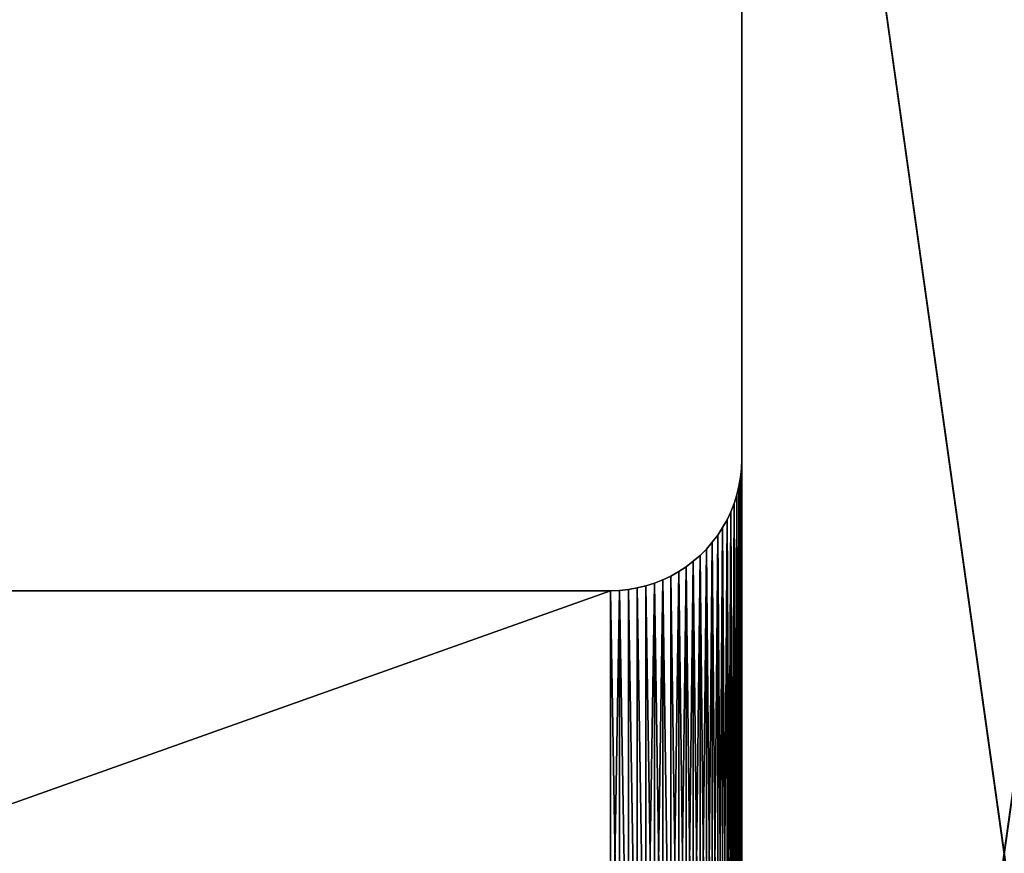
# Model space of a CAD drawing. Extents: x 0.1 to 24.4, y 0 to 3.7.
# Drawn here: x 8.5 to 8.6, y 3.4 to 3.4 of the extents above; entities that cross this region are included whole.
import ezdxf

# ---------------------------------------------------------------- set-up
doc = ezdxf.new("R2010")
doc.units = 0
doc.header["$LTSCALE"] = 0.0254
doc.layers.get('0').update_dxf_attribs({"linetype": 'CONTINUOUS'})

# ---------------------------------------------------------------- blocks, each defined once
blk = doc.blocks.new('GROUP_22')
at = {"color": 7}
for p, q in [((0.115, 0.19625), (0.115, 0.14)), ((0.115, 0.19625, 0.08), (0.115, 0.14, 0.08)), ((0.115, 0.19625), (0.115, 0.14)), ((0.115, 0.19625, 0.08), (0.115, 0.14, 0.08)), ((0.115, 0.14), (0.114988, 0.139659)), ((0.115, 0.14, 0.08), (0.114988, 0.139659, 0.08)), ((0.115, 0.14), (0.114988, 0.139659)), ((0.115, 0.14, 0.08), (0.114988, 0.139659, 0.08)), ((0.114988, 0.139659), (0.114953, 0.139319)), ((0.114988, 0.139659, 0.08), (0.114953, 0.139319, 0.08)), ((0.114988, 0.139659), (0.114953, 0.139319)), ((0.114988, 0.139659, 0.08), (0.114953, 0.139319, 0.08)), ((0.114953, 0.139319), (0.114895, 0.138983)), ((0.114953, 0.139319, 0.08), (0.114895, 0.138983, 0.08)), ((0.114953, 0.139319), (0.114895, 0.138983)), ((0.114953, 0.139319, 0.08), (0.114895, 0.138983, 0.08)), ((0.114895, 0.138983), (0.114815, 0.138651)), ((0.114895, 0.138983, 0.08), (0.114815, 0.138651, 0.08)), ((0.114895, 0.138983), (0.114815, 0.138651)), ((0.114895, 0.138983, 0.08), (0.114815, 0.138651, 0.08)), ((0.114815, 0.138651), (0.114711, 0.138326)), ((0.114815, 0.138651, 0.08), (0.114711, 0.138326, 0.08)), ((0.114815, 0.138651), (0.114711, 0.138326)), ((0.114815, 0.138651, 0.08), (0.114711, 0.138326, 0.08)), ((0.114586, 0.138008), (0.114439, 0.1377)), ((0.114586, 0.138008, 0.08), (0.114439, 0.1377, 0.08)), ((0.114586, 0.138008), (0.114439, 0.1377)), ((0.114586, 0.138008, 0.08), (0.114439, 0.1377, 0.08)), ((0.114711, 0.138326), (0.114586, 0.138008)), ((0.114711, 0.138326, 0.08), (0.114586, 0.138008, 0.08)), ((0.114711, 0.138326), (0.114586, 0.138008)), ((0.114711, 0.138326, 0.08), (0.114586, 0.138008, 0.08)), ((0.114439, 0.1377), (0.114272, 0.137402)), ((0.114439, 0.1377, 0.08), (0.114272, 0.137402, 0.08)), ((0.114439, 0.1377), (0.114272, 0.137402)), ((0.114439, 0.1377, 0.08), (0.114272, 0.137402, 0.08)), ((0.114272, 0.137402), (0.114085, 0.137117)), ((0.114272, 0.137402, 0.08), (0.114085, 0.137117, 0.08)), ((0.114272, 0.137402), (0.114085, 0.137117)), ((0.114272, 0.137402, 0.08), (0.114085, 0.137117, 0.08)), ((0.114085, 0.137117), (0.113879, 0.136845)), ((0.114085, 0.137117, 0.08), (0.113879, 0.136845, 0.08)), ((0.114085, 0.137117), (0.113879, 0.136845)), ((0.114085, 0.137117, 0.08), (0.113879, 0.136845, 0.08)), ((0.113654, 0.136587), (0.113413, 0.136346)), ((0.113654, 0.136587, 0.08), (0.113413, 0.136346, 0.08)), ((0.113654, 0.136587), (0.113413, 0.136346)), ((0.113654, 0.136587, 0.08), (0.113413, 0.136346, 0.08)), ((0.113879, 0.136845), (0.113654, 0.136587)), ((0.113879, 0.136845, 0.08), (0.113654, 0.136587, 0.08)), ((0.113879, 0.136845), (0.113654, 0.136587)), ((0.113879, 0.136845, 0.08), (0.113654, 0.136587, 0.08)), ((0.113413, 0.136346), (0.113155, 0.136121)), ((0.113413, 0.136346, 0.08), (0.113155, 0.136121, 0.08)), ((0.113413, 0.136346), (0.113155, 0.136121)), ((0.113413, 0.136346, 0.08), (0.113155, 0.136121, 0.08)), ((0.112883, 0.135915), (0.112598, 0.135728)), ((0.112883, 0.135915, 0.08), (0.112598, 0.135728, 0.08)), ((0.112883, 0.135915), (0.112598, 0.135728)), ((0.112883, 0.135915, 0.08), (0.112598, 0.135728, 0.08)), ((0.113155, 0.136121), (0.112883, 0.135915)), ((0.113155, 0.136121, 0.08), (0.112883, 0.135915, 0.08)), ((0.113155, 0.136121), (0.112883, 0.135915)), ((0.113155, 0.136121, 0.08), (0.112883, 0.135915, 0.08)), ((0.111992, 0.135414), (0.111674, 0.135289)), ((0.111992, 0.135414, 0.08), (0.111674, 0.135289, 0.08)), ((0.111992, 0.135414), (0.111674, 0.135289)), ((0.111992, 0.135414, 0.08), (0.111674, 0.135289, 0.08)), ((0.1123, 0.135561), (0.111992, 0.135414)), ((0.1123, 0.135561, 0.08), (0.111992, 0.135414, 0.08)), ((0.1123, 0.135561), (0.111992, 0.135414)), ((0.1123, 0.135561, 0.08), (0.111992, 0.135414, 0.08)), ((0.112598, 0.135728), (0.1123, 0.135561)), ((0.112598, 0.135728, 0.08), (0.1123, 0.135561, 0.08)), ((0.112598, 0.135728), (0.1123, 0.135561)), ((0.112598, 0.135728, 0.08), (0.1123, 0.135561, 0.08)), ((0.11, 0.135), (0.05375, 0.135)), ((0.11, 0.135, 0.08), (0.05375, 0.135, 0.08)), ((0.11, 0.135), (0.05375, 0.135)), ((0.11, 0.135, 0.08), (0.05375, 0.135, 0.08)), ((0.110341, 0.135012), (0.11, 0.135)), ((0.110341, 0.135012, 0.08), (0.11, 0.135, 0.08)), ((0.110341, 0.135012), (0.11, 0.135)), ((0.110341, 0.135012, 0.08), (0.11, 0.135, 0.08)), ((0.110681, 0.135047), (0.110341, 0.135012)), ((0.110681, 0.135047, 0.08), (0.110341, 0.135012, 0.08)), ((0.110681, 0.135047), (0.110341, 0.135012)), ((0.110681, 0.135047, 0.08), (0.110341, 0.135012, 0.08)), ((0.111017, 0.135105), (0.110681, 0.135047)), ((0.111017, 0.135105, 0.08), (0.110681, 0.135047, 0.08)), ((0.111017, 0.135105), (0.110681, 0.135047)), ((0.111017, 0.135105, 0.08), (0.110681, 0.135047, 0.08)), ((0.111349, 0.135185), (0.111017, 0.135105)), ((0.111349, 0.135185, 0.08), (0.111017, 0.135105, 0.08)), ((0.111349, 0.135185), (0.111017, 0.135105)), ((0.111349, 0.135185, 0.08), (0.111017, 0.135105, 0.08)), ((0.111674, 0.135289), (0.111349, 0.135185)), ((0.111674, 0.135289, 0.08), (0.111349, 0.135185, 0.08)), ((0.111674, 0.135289), (0.111349, 0.135185)), ((0.111674, 0.135289, 0.08), (0.111349, 0.135185, 0.08))]:
    blk.add_line(p, q, dxfattribs=at)
at = {"color": 0}
for p, q in [((0.115, 0.14), (0.115, 0.14, 0.08)), ((0.115, 0.14), (0.115, 0.14, 0.08)), ((0.114988, 0.139659), (0.114988, 0.139659, 0.08)), ((0.114988, 0.139659), (0.114988, 0.139659, 0.08)), ((0.114953, 0.139319), (0.114953, 0.139319, 0.08)), ((0.114953, 0.139319), (0.114953, 0.139319, 0.08)), ((0.114895, 0.138983), (0.114895, 0.138983, 0.08)), ((0.114895, 0.138983), (0.114895, 0.138983, 0.08)), ((0.114815, 0.138651), (0.114815, 0.138651, 0.08)), ((0.114815, 0.138651), (0.114815, 0.138651, 0.08)), ((0.114586, 0.138008), (0.114586, 0.138008, 0.08)), ((0.114586, 0.138008), (0.114586, 0.138008, 0.08)), ((0.114711, 0.138326), (0.114711, 0.138326, 0.08)), ((0.114711, 0.138326), (0.114711, 0.138326, 0.08)), ((0.114439, 0.1377), (0.114439, 0.1377, 0.08)), ((0.114439, 0.1377), (0.114439, 0.1377, 0.08)), ((0.114272, 0.137402), (0.114272, 0.137402, 0.08)), ((0.114272, 0.137402), (0.114272, 0.137402, 0.08)), ((0.114085, 0.137117), (0.114085, 0.137117, 0.08)), ((0.114085, 0.137117), (0.114085, 0.137117, 0.08)), ((0.113654, 0.136587), (0.113654, 0.136587, 0.08)), ((0.113654, 0.136587), (0.113654, 0.136587, 0.08)), ((0.113879, 0.136845), (0.113879, 0.136845, 0.08)), ((0.113879, 0.136845), (0.113879, 0.136845, 0.08)), ((0.113413, 0.136346), (0.113413, 0.136346, 0.08)), ((0.113413, 0.136346), (0.113413, 0.136346, 0.08)), ((0.112883, 0.135915), (0.112883, 0.135915, 0.08)), ((0.112883, 0.135915), (0.112883, 0.135915, 0.08)), ((0.113155, 0.136121), (0.113155, 0.136121, 0.08)), ((0.113155, 0.136121), (0.113155, 0.136121, 0.08)), ((0.111992, 0.135414), (0.111992, 0.135414, 0.08)), ((0.111992, 0.135414), (0.111992, 0.135414, 0.08)), ((0.1123, 0.135561), (0.1123, 0.135561, 0.08)), ((0.1123, 0.135561), (0.1123, 0.135561, 0.08)), ((0.112598, 0.135728), (0.112598, 0.135728, 0.08)), ((0.112598, 0.135728), (0.112598, 0.135728, 0.08)), ((0.11, 0.135), (0.11, 0.135, 0.08)), ((0.11, 0.135), (0.11, 0.135, 0.08)), ((0.110341, 0.135012), (0.110341, 0.135012, 0.08)), ((0.110341, 0.135012), (0.110341, 0.135012, 0.08)), ((0.110681, 0.135047), (0.110681, 0.135047, 0.08)), ((0.110681, 0.135047), (0.110681, 0.135047, 0.08)), ((0.111017, 0.135105), (0.111017, 0.135105, 0.08)), ((0.111017, 0.135105), (0.111017, 0.135105, 0.08)), ((0.111349, 0.135185), (0.111349, 0.135185, 0.08)), ((0.111349, 0.135185), (0.111349, 0.135185, 0.08)), ((0.111674, 0.135289), (0.111674, 0.135289, 0.08)), ((0.111674, 0.135289), (0.111674, 0.135289, 0.08))]:
    blk.add_line(p, q, dxfattribs=at)
mesh = blk.add_polyface(dxfattribs=at)
corners = [(0, 0, 0.08), (0.025, 0.025, 0.08), (0, 0.25, 0.08), (0.25, 0, 0.08), (0.051339, 0.111838, 0.08), (0.052266, 0.090826, 0.08), (0.051388, 0.111681, 0.08), (0.051447, 0.111528, 0.08), (0.051516, 0.111378, 0.08), (0.051594, 0.111234, 0.08), (0.051682, 0.111095, 0.08), (0.051778, 0.110963, 0.08), (0.051884, 0.110837, 0.08), (0.051997, 0.110718, 0.08), (0.052118, 0.110607, 0.08), (0.052245, 0.110504, 0.08), (0.05238, 0.110409, 0.08), (0.056513, 0.088902, 0.08), (0.05252, 0.110324, 0.08), (0.052665, 0.110248, 0.08), (0.052815, 0.110181, 0.08), (0.05297, 0.110125, 0.08), (0.058593, 0.108066, 0.08), (0.060625, 0.086704, 0.08), (0.064067, 0.105637, 0.08), (0.064584, 0.084242, 0.08), (0.069366, 0.102847, 0.08), (0.068374, 0.081526, 0.08), (0.071978, 0.078569, 0.08), (0.074467, 0.09971, 0.08), (0.075381, 0.075381, 0.08), (0.079347, 0.096238, 0.08), (0.078569, 0.071978, 0.08), (0.081526, 0.068374, 0.08), (0.083985, 0.092449, 0.08), (0.084242, 0.064584, 0.08), (0.088358, 0.088358, 0.08), (0.086704, 0.060625, 0.08), (0.088902, 0.056513, 0.08), (0.092449, 0.083985, 0.08), (0.090826, 0.052266, 0.08), (0.092469, 0.047903, 0.08), (0.096238, 0.079347, 0.08), (0.093822, 0.043441, 0.08), (0.094881, 0.0389, 0.08), (0.09564, 0.0343, 0.08), (0.096097, 0.02966, 0.08)]
mesh.append_faces([[corners[k] for k in face] for face in [(0, 1, 2), (4, 5, 6), (6, 5, 7), (7, 5, 8), (8, 5, 9), (9, 5, 10), (10, 5, 11), (11, 5, 12), (12, 5, 13), (13, 5, 14), (14, 5, 15), (15, 5, 16), (16, 17, 18), (18, 17, 19), (19, 17, 20), (20, 17, 21), (21, 17, 22), (22, 23, 24), (24, 25, 26), (26, 28, 29), (29, 30, 31), (31, 33, 34), (34, 35, 36), (36, 38, 39), (39, 41, 42)]], dxfattribs={"vtx0": -1, "vtx1": -1, "color": 0})
mesh.append_faces([[corners[k] for k in face] for face in [(1, 0, 3), (16, 5, 17), (22, 17, 23), (24, 23, 25), (26, 25, 27), (26, 27, 28), (29, 28, 30), (31, 30, 32), (31, 32, 33), (34, 33, 35), (36, 35, 37), (36, 37, 38), (39, 38, 40), (39, 40, 41), (42, 41, 43), (42, 43, 44), (42, 44, 45), (42, 45, 46)]], dxfattribs={"vtx0": -1, "vtx2": -1, "color": 0})
mesh = blk.add_polyface(dxfattribs=at)
corners = [(0.25, 0), (0.09625, 0.025), (0.15375, 0.025), (0.22, 0.025), (0.220327, 0.025011), (0.220653, 0.025043), (0.220975, 0.025096), (0.221294, 0.02517), (0.221607, 0.025265), (0.221913, 0.025381), (0.222211, 0.025516), (0.2225, 0.02567), (0.222778, 0.025843), (0.223044, 0.026033), (0.223297, 0.026241), (0.223536, 0.026464), (0.223759, 0.026703), (0.223967, 0.026956), (0.224157, 0.027222), (0.22433, 0.0275), (0.224484, 0.027789), (0.224619, 0.028087), (0.224735, 0.028393), (0.22483, 0.028706), (0.224904, 0.029025), (0.224957, 0.029347), (0.224989, 0.029673), (0.225, 0.03), (0.25, 0.25), (0.155119, 0.0389), (0.157551, 0.083985), (0.156178, 0.043441), (0.157531, 0.047903), (0.159174, 0.052266), (0.161642, 0.088358), (0.161098, 0.056513), (0.163296, 0.060625), (0.166015, 0.092449), (0.165758, 0.064584), (0.168474, 0.068374), (0.170653, 0.096238), (0.171431, 0.071978), (0.175533, 0.09971), (0.174619, 0.075381), (0.178022, 0.078569), (0.180634, 0.102847), (0.181626, 0.081526), (0.185933, 0.105637), (0.185416, 0.084242), (0.189375, 0.086704)]
mesh.append_faces([[corners[k] for k in face] for face in [(0, 27, 28), (29, 30, 31), (31, 30, 32), (32, 30, 33), (33, 34, 35), (35, 34, 36), (36, 37, 38), (38, 37, 39), (39, 40, 41), (41, 42, 43), (43, 42, 44), (44, 45, 46), (46, 47, 48), (48, 47, 49)]], dxfattribs={"vtx0": -1, "vtx1": -1, "color": 0})
mesh.append_faces([[corners[k] for k in face] for face in [(0, 1, 2)]], dxfattribs={"vtx0": -1, "vtx1": -1, "vtx2": -1, "color": 0})
mesh.append_faces([[corners[k] for k in face] for face in [(0, 2, 3), (0, 3, 4), (0, 4, 5), (0, 5, 6), (0, 6, 7), (0, 7, 8), (0, 8, 9), (0, 9, 10), (0, 10, 11), (0, 11, 12), (0, 12, 13), (0, 13, 14), (0, 14, 15), (0, 15, 16), (0, 16, 17), (0, 17, 18), (0, 18, 19), (0, 19, 20), (0, 20, 21), (0, 21, 22), (0, 22, 23), (0, 23, 24), (0, 24, 25), (0, 25, 26), (0, 26, 27), (33, 30, 34), (36, 34, 37), (39, 37, 40), (41, 40, 42)]], dxfattribs={"vtx0": -1, "vtx2": -1, "color": 0})
mesh = blk.add_polyface(dxfattribs=at)
corners = [(0.111349, 0.114815), (0.111017, 0.135105), (0.111349, 0.135185), (0.111674, 0.135289), (0.111674, 0.114711), (0.111992, 0.135414), (0.1123, 0.114439), (0.1123, 0.135561), (0.112598, 0.135728), (0.112598, 0.114272), (0.112883, 0.135915), (0.112883, 0.114085), (0.113155, 0.136121), (0.113155, 0.113879), (0.113413, 0.136346), (0.113413, 0.113654), (0.113654, 0.136587), (0.113654, 0.113413), (0.113879, 0.136845), (0.113879, 0.113155), (0.114085, 0.137117), (0.114085, 0.112883), (0.114272, 0.137402), (0.114272, 0.112598), (0.114439, 0.1377), (0.114439, 0.1123), (0.114586, 0.138008), (0.114586, 0.111992), (0.114711, 0.138326), (0.114711, 0.111674), (0.114815, 0.138651), (0.114815, 0.111349), (0.114895, 0.138983), (0.114953, 0.110681), (0.114953, 0.139319), (0.114988, 0.139659), (0.114988, 0.110341), (0.115, 0.14), (0.115, 0.11), (0.115, 0.19625), (0.083985, 0.157551), (0.081526, 0.181626), (0.084242, 0.185416), (0.088358, 0.161642), (0.086704, 0.189375), (0.088902, 0.193487), (0.092449, 0.166015), (0.090826, 0.197734), (0.092469, 0.202097), (0.096238, 0.170653), (0.093822, 0.206559), (0.094881, 0.2111), (0.09564, 0.2157), (0.096097, 0.22034), (0.09625, 0.225), (0.09971, 0.175533), (0.110248, 0.197335), (0.102847, 0.180634), (0.110181, 0.197185), (0.105637, 0.185933), (0.108066, 0.191407), (0.110125, 0.19703), (0.114978, 0.196577), (0.15375, 0.225), (0.114995, 0.196414), (0.135022, 0.196577), (0.115, 0.05375)]
mesh.append_faces([[corners[k] for k in face] for face in [(60, 58, 61)]], dxfattribs={"vtx0": -1, "color": 0})
mesh.append_faces([[corners[k] for k in face] for face in [(40, 42, 43), (43, 45, 46), (46, 48, 49), (49, 54, 55), (55, 56, 57), (57, 58, 59), (59, 58, 60), (62, 63, 64)]], dxfattribs={"vtx0": -1, "vtx1": -1, "color": 0})
mesh.append_faces([[corners[k] for k in face] for face in [(54, 56, 55), (39, 65, 66)]], dxfattribs={"vtx0": -1, "vtx1": -1, "vtx2": -1, "color": 0})
mesh.append_faces([[corners[k] for k in face] for face in [(0, 1, 2), (0, 2, 3), (4, 3, 5), (6, 5, 7), (6, 7, 8), (9, 8, 10), (11, 10, 12), (13, 12, 14), (15, 14, 16), (17, 16, 18), (19, 18, 20), (21, 20, 22), (23, 22, 24), (25, 24, 26), (27, 26, 28), (29, 28, 30), (31, 30, 32), (33, 32, 34), (33, 34, 35), (36, 35, 37), (38, 37, 39), (40, 41, 42), (43, 42, 44), (43, 44, 45), (46, 45, 47), (46, 47, 48), (49, 48, 50), (49, 50, 51), (49, 51, 52), (49, 52, 53), (49, 53, 54), (57, 56, 58)]], dxfattribs={"vtx0": -1, "vtx2": -1, "color": 0})
mesh = blk.add_polyface(dxfattribs=at)
corners = [(0.15375, 0.225), (0.153762, 0.170653), (0.15029, 0.175533), (0.153903, 0.22034), (0.157551, 0.166015), (0.155119, 0.2111), (0.156178, 0.206559), (0.157531, 0.202097), (0.159174, 0.197734), (0.161642, 0.161642), (0.161098, 0.193487), (0.163296, 0.189375), (0.166015, 0.157551), (0.165758, 0.185416), (0.168474, 0.181626), (0.170653, 0.153762), (0.171431, 0.178022), (0.115, 0.19625), (0.135337, 0.197504), (0.13526, 0.197359), (0.135192, 0.19721), (0.135134, 0.197056), (0.135086, 0.196899), (0.135048, 0.196739), (0.135022, 0.196577), (0.115, 0.05375), (0.135005, 0.196414), (0.135, 0.19625), (0.147153, 0.180634), (0.135, 0.14), (0.135, 0.05375), (0.135, 0.11), (0.135012, 0.139659), (0.135012, 0.110341), (0.135047, 0.139319), (0.135047, 0.110681), (0.135105, 0.138983), (0.135105, 0.111017), (0.135185, 0.138651), (0.135185, 0.111349), (0.135289, 0.138326), (0.135289, 0.111674), (0.135414, 0.138008), (0.135414, 0.111992), (0.135561, 0.1377), (0.135561, 0.1123), (0.135728, 0.137402), (0.135728, 0.112598), (0.135915, 0.137117), (0.135915, 0.112883), (0.136121, 0.136845), (0.136121, 0.113155), (0.136346, 0.136587), (0.136346, 0.113413), (0.136587, 0.136346), (0.136587, 0.113654), (0.136845, 0.136121), (0.136845, 0.113879), (0.137117, 0.135915), (0.137117, 0.114085), (0.137402, 0.135728), (0.137402, 0.114272), (0.1377, 0.135561), (0.1377, 0.114439), (0.138008, 0.135414), (0.138008, 0.114586), (0.138326, 0.135289), (0.138326, 0.114711), (0.138651, 0.135185), (0.138651, 0.114815), (0.138983, 0.135105)]
mesh.append_faces([[corners[k] for k in face] for face in [(1, 3, 4), (4, 8, 9), (9, 11, 12), (12, 14, 15), (28, 0, 2), (29, 30, 27)]], dxfattribs={"vtx0": -1, "vtx1": -1, "color": 0})
mesh.append_faces([[corners[k] for k in face] for face in [(0, 1, 2), (4, 5, 6), (4, 6, 7), (4, 7, 8), (9, 8, 10), (9, 10, 11), (12, 11, 13), (12, 13, 14), (15, 14, 16), (17, 18, 19), (17, 19, 20), (17, 20, 21), (17, 21, 22), (17, 22, 23), (17, 23, 24), (25, 24, 26), (25, 26, 27), (31, 29, 32), (33, 32, 34), (35, 34, 36), (37, 36, 38), (39, 38, 40), (41, 40, 42), (43, 42, 44), (45, 44, 46), (47, 46, 48), (49, 48, 50), (51, 50, 52), (53, 52, 54), (55, 54, 56), (57, 56, 58), (59, 58, 60), (61, 60, 62), (63, 62, 64), (65, 64, 66), (67, 66, 68), (69, 68, 70)]], dxfattribs={"vtx0": -1, "vtx2": -1, "color": 0})
mesh = blk.add_polyface(dxfattribs=at)
corners = [(0.135, 0.19625, 0.08), (0.135, 0.11, 0.08), (0.135, 0.14, 0.08), (0.135012, 0.110341, 0.08), (0.135012, 0.139659, 0.08), (0.135047, 0.110681, 0.08), (0.135047, 0.139319, 0.08), (0.135105, 0.111017, 0.08), (0.135105, 0.138983, 0.08), (0.135185, 0.138651, 0.08), (0.135289, 0.111674, 0.08), (0.135289, 0.138326, 0.08), (0.135414, 0.111992, 0.08), (0.135414, 0.138008, 0.08), (0.135561, 0.1123, 0.08), (0.135561, 0.1377, 0.08), (0.135728, 0.112598, 0.08), (0.135728, 0.137402, 0.08), (0.135915, 0.112883, 0.08), (0.135915, 0.137117, 0.08), (0.136121, 0.113155, 0.08), (0.136121, 0.136845, 0.08), (0.136346, 0.113413, 0.08), (0.136346, 0.136587, 0.08), (0.136587, 0.113654, 0.08), (0.136587, 0.136346, 0.08), (0.136845, 0.113879, 0.08), (0.136845, 0.136121, 0.08), (0.137117, 0.114085, 0.08), (0.137117, 0.135915, 0.08), (0.137402, 0.114272, 0.08), (0.137402, 0.135728, 0.08), (0.1377, 0.114439, 0.08), (0.1377, 0.135561, 0.08), (0.138008, 0.114586, 0.08), (0.138008, 0.135414, 0.08), (0.138326, 0.135289, 0.08), (0.138651, 0.114815, 0.08), (0.138651, 0.135185, 0.08), (0.138983, 0.114895, 0.08), (0.138983, 0.135105, 0.08), (0.139319, 0.135047, 0.08), (0.139319, 0.114953, 0.08), (0.139659, 0.135012, 0.08), (0.139659, 0.114988, 0.08), (0.14, 0.135, 0.08), (0.13526, 0.197359, 0.08), (0.115, 0.19625, 0.08), (0.135192, 0.19721, 0.08), (0.135134, 0.197056, 0.08), (0.15375, 0.225, 0.08), (0.147153, 0.180634, 0.08), (0.15029, 0.175533, 0.08), (0.153762, 0.170653, 0.08), (0.153903, 0.22034, 0.08), (0.157551, 0.166015, 0.08), (0.155119, 0.2111, 0.08), (0.156178, 0.206559, 0.08), (0.157531, 0.202097, 0.08), (0.159174, 0.197734, 0.08), (0.161642, 0.161642, 0.08), (0.161098, 0.193487, 0.08), (0.163296, 0.189375, 0.08), (0.166015, 0.157551, 0.08), (0.165758, 0.185416, 0.08), (0.168474, 0.181626, 0.08), (0.170653, 0.153762, 0.08), (0.171431, 0.178022, 0.08), (0.175533, 0.15029, 0.08), (0.174619, 0.174619, 0.08), (0.178022, 0.171431, 0.08)]
mesh.append_faces([[corners[k] for k in face] for face in [(0, 1, 2), (2, 3, 4), (4, 5, 6), (6, 7, 8), (8, 7, 9), (9, 10, 11), (11, 12, 13), (13, 14, 15), (15, 16, 17), (17, 18, 19), (19, 20, 21), (21, 22, 23), (23, 24, 25), (25, 26, 27), (27, 28, 29), (29, 30, 31), (31, 32, 33), (33, 34, 35), (35, 34, 36), (36, 37, 38), (38, 39, 40), (40, 39, 41), (41, 42, 43), (43, 44, 45), (46, 47, 48), (48, 47, 49), (53, 50, 52), (56, 55, 57), (57, 55, 58), (58, 55, 59), (59, 60, 61), (61, 60, 62), (62, 63, 64), (64, 63, 65), (65, 66, 67), (67, 68, 69), (69, 68, 70)]], dxfattribs={"vtx0": -1, "vtx1": -1, "color": 0})
mesh.append_faces([[corners[k] for k in face] for face in [(50, 51, 52), (54, 53, 55), (59, 55, 60), (62, 60, 63), (65, 63, 66), (67, 66, 68)]], dxfattribs={"vtx0": -1, "vtx2": -1, "color": 0})
mesh = blk.add_polyface(dxfattribs=at)
corners = [(0.056513, 0.088902), (0.058593, 0.108066), (0.060625, 0.086704), (0.064067, 0.105637), (0.064584, 0.084242), (0.069366, 0.102847), (0.068374, 0.081526), (0.071978, 0.078569), (0.074467, 0.09971), (0.075381, 0.075381), (0.079347, 0.096238), (0.078569, 0.071978), (0.081526, 0.068374), (0.083985, 0.092449), (0.084242, 0.064584), (0.088358, 0.088358), (0.086704, 0.060625), (0.088902, 0.056513), (0.092449, 0.083985), (0.090826, 0.052266), (0.092469, 0.047903), (0.096238, 0.079347), (0.093822, 0.043441), (0.094881, 0.0389), (0.09564, 0.0343), (0.096097, 0.02966), (0.09625, 0.025), (0.09971, 0.074467), (0, 0), (0.025, 0.025), (0.25, 0), (0.025, 0.22), (0.025, 0.15375), (0.025, 0.09625), (0.15375, 0.025), (0.111234, 0.051594), (0.111095, 0.051682), (0.110963, 0.051778), (0.110837, 0.051884), (0.110718, 0.051997), (0.110607, 0.052118), (0.110504, 0.052245), (0.110409, 0.05238), (0.110324, 0.05252), (0.110248, 0.052665), (0.102847, 0.069366), (0.110181, 0.052815), (0.105637, 0.064067), (0.108066, 0.058593), (0.110125, 0.05297)]
mesh.append_faces([[corners[k] for k in face] for face in [(46, 48, 49)]], dxfattribs={"vtx0": -1, "color": 0})
mesh.append_faces([[corners[k] for k in face] for face in [(0, 1, 2), (2, 3, 4), (4, 5, 6), (6, 5, 7), (7, 8, 9), (9, 10, 11), (11, 10, 12), (12, 13, 14), (14, 15, 16), (16, 15, 17), (17, 18, 19), (19, 18, 20), (20, 21, 22), (22, 21, 23), (23, 21, 24), (24, 21, 25), (25, 21, 26), (28, 29, 30), (29, 32, 33), (35, 26, 36), (36, 26, 37), (37, 26, 38), (38, 26, 39), (39, 26, 40), (40, 26, 41), (41, 26, 42), (42, 26, 43), (43, 26, 44), (44, 45, 46)]], dxfattribs={"vtx0": -1, "vtx1": -1, "color": 0})
mesh.append_faces([[corners[k] for k in face] for face in [(29, 28, 31), (34, 26, 35), (44, 26, 27)]], dxfattribs={"vtx0": -1, "vtx1": -1, "vtx2": -1, "color": 0})
mesh.append_faces([[corners[k] for k in face] for face in [(7, 5, 8), (9, 8, 10), (12, 10, 13), (14, 13, 15), (17, 15, 18), (20, 18, 21), (26, 21, 27), (44, 27, 45), (46, 45, 47), (46, 47, 48)]], dxfattribs={"vtx0": -1, "vtx2": -1, "color": 0})
mesh = blk.add_polyface(dxfattribs=at)
corners = [(0.025, 0.22, 0.08), (0.025, 0.025, 0.08), (0.025, 0.09625, 0.08), (0.051255, 0.11265, 0.08), (0.05125, 0.137514, 0.08), (0.05125, 0.112486, 0.08), (0.051255, 0.13735, 0.08), (0.05127, 0.112814, 0.08), (0.05127, 0.137186, 0.08), (0.051296, 0.112976, 0.08), (0.051296, 0.137024, 0.08), (0.051332, 0.113136, 0.08), (0.051332, 0.136864, 0.08), (0.051379, 0.113293, 0.08), (0.051379, 0.136707, 0.08), (0.051436, 0.113447, 0.08), (0.051436, 0.136553, 0.08), (0.051504, 0.113597, 0.08), (0.051504, 0.136403, 0.08), (0.05158, 0.113742, 0.08), (0.05158, 0.136258, 0.08), (0.051667, 0.113882, 0.08), (0.051667, 0.136118, 0.08), (0.051762, 0.114016, 0.08), (0.051762, 0.135984, 0.08), (0.051866, 0.114143, 0.08), (0.051866, 0.135857, 0.08), (0.051977, 0.114263, 0.08), (0.051977, 0.135737, 0.08), (0.052097, 0.114375, 0.08), (0.052097, 0.135625, 0.08), (0.052224, 0.11448, 0.08), (0.052224, 0.13552, 0.08), (0.052357, 0.114576, 0.08), (0.052357, 0.135424, 0.08), (0.052496, 0.114663, 0.08), (0.052496, 0.135337, 0.08), (0.052641, 0.11474, 0.08), (0.052641, 0.13526, 0.08), (0.05279, 0.114808, 0.08), (0.05279, 0.135192, 0.08), (0.052944, 0.114866, 0.08), (0.052944, 0.135134, 0.08), (0.053101, 0.114914, 0.08), (0.053101, 0.135086, 0.08), (0.053261, 0.114952, 0.08), (0.053261, 0.135048, 0.08), (0.053423, 0.114978, 0.08), (0.053423, 0.135022, 0.08), (0.053586, 0.114995, 0.08), (0.053586, 0.135005, 0.08), (0.05375, 0.115, 0.08), (0.05375, 0.135, 0.08), (0.11, 0.115, 0.08), (0.11, 0.135, 0.08), (0.02966, 0.096097, 0.08), (0.025, 0.15375, 0.08), (0.02966, 0.153903, 0.08), (0.0343, 0.09564, 0.08), (0.0343, 0.15436, 0.08), (0.0389, 0.094881, 0.08), (0.0389, 0.155119, 0.08), (0.043441, 0.093822, 0.08), (0.043441, 0.156178, 0.08), (0.047903, 0.092469, 0.08), (0.047903, 0.157531, 0.08), (0.052266, 0.090826, 0.08), (0.051256, 0.112322, 0.08), (0.051273, 0.112159, 0.08), (0.051301, 0.111997, 0.08), (0.051339, 0.111838, 0.08)]
mesh.append_faces([[corners[k] for k in face] for face in [(3, 4, 5), (42, 43, 44), (44, 45, 46), (46, 47, 48), (48, 49, 50), (50, 51, 52), (52, 53, 54), (55, 56, 2), (67, 66, 68), (68, 66, 69), (69, 66, 70)]], dxfattribs={"vtx0": -1, "vtx1": -1, "color": 0})
mesh.append_faces([[corners[k] for k in face] for face in [(65, 66, 67)]], dxfattribs={"vtx0": -1, "vtx1": -1, "vtx2": -1, "color": 0})
mesh.append_faces([[corners[k] for k in face] for face in [(0, 1, 2), (6, 3, 7), (8, 7, 9), (10, 9, 11), (12, 11, 13), (14, 13, 15), (16, 15, 17), (18, 17, 19), (20, 19, 21), (22, 21, 23), (24, 23, 25), (26, 25, 27), (28, 27, 29), (30, 29, 31), (32, 31, 33), (34, 33, 35), (36, 35, 37), (38, 37, 39), (40, 39, 41), (42, 41, 43), (44, 43, 45), (46, 45, 47), (48, 47, 49), (50, 49, 51), (52, 51, 53), (57, 55, 58), (59, 58, 60), (61, 60, 62), (63, 62, 64), (65, 64, 66), (65, 67, 5)]], dxfattribs={"vtx0": -1, "vtx2": -1, "color": 0})
mesh = blk.add_polyface(dxfattribs=at)
corners = [(0.135, 0.19625, 0.08), (0.115, 0.19625, 0.08), (0.135, 0.05375, 0.08), (0.052266, 0.159174, 0.08), (0.05238, 0.139591, 0.08), (0.056513, 0.161098, 0.08), (0.05252, 0.139676, 0.08), (0.052665, 0.139752, 0.08), (0.052815, 0.139819, 0.08), (0.05297, 0.139875, 0.08), (0.058593, 0.141934, 0.08), (0.060625, 0.163296, 0.08), (0.064067, 0.144363, 0.08), (0.064584, 0.165758, 0.08), (0.069366, 0.147153, 0.08), (0.068374, 0.168474, 0.08), (0.071978, 0.171431, 0.08), (0.074467, 0.15029, 0.08), (0.075381, 0.174619, 0.08), (0.079347, 0.153762, 0.08), (0.078569, 0.178022, 0.08), (0.081526, 0.181626, 0.08), (0.083985, 0.157551, 0.08), (0.084242, 0.185416, 0.08), (0.088358, 0.161642, 0.08), (0.086704, 0.189375, 0.08), (0.088902, 0.193487, 0.08), (0.092449, 0.166015, 0.08), (0.092469, 0.202097, 0.08), (0.096238, 0.170653, 0.08), (0.111674, 0.135289, 0.08), (0.111992, 0.114586, 0.08), (0.111992, 0.135414, 0.08), (0.1123, 0.114439, 0.08), (0.1123, 0.135561, 0.08), (0.112598, 0.114272, 0.08), (0.112598, 0.135728, 0.08), (0.112883, 0.114085, 0.08), (0.112883, 0.135915, 0.08), (0.113155, 0.113879, 0.08), (0.113155, 0.136121, 0.08), (0.113413, 0.113654, 0.08), (0.113413, 0.136346, 0.08), (0.113654, 0.113413, 0.08), (0.113654, 0.136587, 0.08), (0.113879, 0.113155, 0.08), (0.113879, 0.136845, 0.08), (0.114085, 0.112883, 0.08), (0.114085, 0.137117, 0.08), (0.114272, 0.112598, 0.08), (0.114272, 0.137402, 0.08), (0.114439, 0.1123, 0.08), (0.114439, 0.1377, 0.08), (0.114586, 0.111992, 0.08), (0.114586, 0.138008, 0.08), (0.114711, 0.111674, 0.08), (0.114711, 0.138326, 0.08), (0.114815, 0.111349, 0.08), (0.114815, 0.138651, 0.08), (0.114895, 0.111017, 0.08), (0.114895, 0.138983, 0.08), (0.114953, 0.110681, 0.08), (0.114953, 0.139319, 0.08), (0.114988, 0.110341, 0.08), (0.114988, 0.139659, 0.08), (0.115, 0.11, 0.08), (0.115, 0.14, 0.08), (0.115, 0.05375, 0.08)]
mesh.append_faces([[corners[k] for k in face] for face in [(3, 4, 5), (5, 10, 11), (11, 12, 13), (13, 14, 15), (15, 14, 16), (16, 17, 18), (18, 19, 20), (20, 19, 21), (21, 22, 23), (23, 24, 25), (25, 24, 26), (30, 31, 32), (32, 33, 34), (34, 35, 36), (36, 37, 38), (38, 39, 40), (40, 41, 42), (42, 43, 44), (44, 45, 46), (46, 47, 48), (48, 49, 50), (50, 51, 52), (52, 53, 54), (54, 55, 56), (56, 57, 58), (58, 59, 60), (60, 61, 62), (62, 63, 64), (64, 65, 66), (66, 67, 1)]], dxfattribs={"vtx0": -1, "vtx1": -1, "color": 0})
mesh.append_faces([[corners[k] for k in face] for face in [(0, 1, 2)]], dxfattribs={"vtx0": -1, "vtx1": -1, "vtx2": -1, "color": 0})
mesh.append_faces([[corners[k] for k in face] for face in [(5, 4, 6), (5, 6, 7), (5, 7, 8), (5, 8, 9), (5, 9, 10), (11, 10, 12), (13, 12, 14), (16, 14, 17), (18, 17, 19), (21, 19, 22), (23, 22, 24), (26, 24, 27), (28, 27, 29)]], dxfattribs={"vtx0": -1, "vtx2": -1, "color": 0})
mesh = blk.add_polyface(dxfattribs=at)
corners = [(0.052266, 0.090826), (0.05238, 0.110409), (0.056513, 0.088902), (0.05252, 0.110324), (0.052665, 0.110248), (0.052815, 0.110181), (0.05297, 0.110125), (0.058593, 0.108066), (0.060625, 0.086704), (0.064067, 0.105637), (0.064584, 0.084242), (0.069366, 0.102847), (0.053261, 0.114952), (0.053261, 0.135048), (0.053423, 0.114978), (0.053423, 0.135022), (0.053586, 0.114995), (0.053586, 0.135005), (0.05375, 0.115), (0.05375, 0.135), (0.11, 0.135), (0.11, 0.115), (0.110341, 0.135012), (0.110341, 0.114988), (0.110681, 0.114953), (0.110681, 0.135047), (0.111017, 0.114895), (0.111017, 0.135105), (0.111349, 0.114815), (0.111674, 0.135289), (0.111674, 0.114711), (0.111992, 0.135414), (0.111992, 0.114586), (0.1123, 0.114439), (0.112598, 0.135728), (0.112598, 0.114272), (0.112883, 0.135915), (0.112883, 0.114085), (0.113155, 0.136121), (0.113155, 0.113879), (0.113413, 0.136346), (0.113413, 0.113654), (0.113654, 0.136587), (0.113654, 0.113413), (0.113879, 0.136845), (0.113879, 0.113155), (0.114085, 0.137117), (0.114085, 0.112883), (0.114272, 0.137402), (0.114272, 0.112598), (0.114439, 0.1377), (0.114439, 0.1123), (0.114586, 0.138008), (0.114586, 0.111992), (0.114711, 0.138326), (0.114711, 0.111674), (0.114815, 0.138651), (0.114815, 0.111349), (0.114895, 0.138983), (0.114895, 0.111017), (0.114953, 0.110681), (0.114988, 0.139659), (0.114988, 0.110341), (0.115, 0.14), (0.115, 0.11), (0.115, 0.19625), (0.115, 0.05375), (0.135, 0.05375), (0.135, 0.19625), (0.135, 0.14), (0.135, 0.11)]
mesh.append_faces([[corners[k] for k in face] for face in [(0, 1, 2), (12, 13, 14), (14, 15, 16), (16, 17, 18), (18, 20, 21), (21, 22, 23), (23, 22, 24), (24, 25, 26), (26, 27, 28), (28, 29, 30), (30, 31, 32), (32, 31, 33), (33, 34, 35), (35, 36, 37), (37, 38, 39), (39, 40, 41), (41, 42, 43), (43, 44, 45), (45, 46, 47), (47, 48, 49), (49, 50, 51), (51, 52, 53), (53, 54, 55), (55, 56, 57), (57, 58, 59), (59, 58, 60), (60, 61, 62), (62, 63, 64), (64, 65, 66), (67, 69, 70)]], dxfattribs={"vtx0": -1, "vtx1": -1, "color": 0})
mesh.append_faces([[corners[k] for k in face] for face in [(67, 66, 68)]], dxfattribs={"vtx0": -1, "vtx1": -1, "vtx2": -1, "color": 0})
mesh.append_faces([[corners[k] for k in face] for face in [(2, 1, 3), (2, 3, 4), (2, 4, 5), (2, 5, 6), (2, 6, 7), (8, 7, 9), (10, 9, 11), (16, 15, 17), (18, 17, 19), (18, 19, 20), (21, 20, 22), (24, 22, 25), (26, 25, 27)]], dxfattribs={"vtx0": -1, "vtx2": -1, "color": 0})
mesh = blk.add_polyface(dxfattribs=at)
corners = [(0.09625, 0.025, 0.08), (0.110248, 0.052665, 0.08), (0.09971, 0.074467, 0.08), (0.102847, 0.069366, 0.08), (0.110181, 0.052815, 0.08), (0.105637, 0.064067, 0.08), (0.108066, 0.058593, 0.08), (0.110125, 0.05297, 0.08), (0.115, 0.05375, 0.08), (0.135192, 0.05279, 0.08), (0.135134, 0.052944, 0.08), (0.135086, 0.053101, 0.08), (0.135048, 0.053261, 0.08), (0.135022, 0.053423, 0.08), (0.115, 0.19625, 0.08), (0.135005, 0.053586, 0.08), (0.135, 0.05375, 0.08), (0.11, 0.135, 0.08), (0.11, 0.115, 0.08), (0.110341, 0.114988, 0.08), (0.110341, 0.135012, 0.08), (0.110681, 0.114953, 0.08), (0.110681, 0.135047, 0.08), (0.111017, 0.114895, 0.08), (0.111017, 0.135105, 0.08), (0.111349, 0.114815, 0.08), (0.111349, 0.135185, 0.08), (0.111674, 0.114711, 0.08), (0.111674, 0.135289, 0.08), (0.111992, 0.114586, 0.08), (0.111992, 0.135414, 0.08), (0.1123, 0.114439, 0.08), (0.1123, 0.135561, 0.08), (0.112598, 0.114272, 0.08), (0.112598, 0.135728, 0.08), (0.112883, 0.114085, 0.08), (0.112883, 0.135915, 0.08), (0.113155, 0.113879, 0.08), (0.113155, 0.136121, 0.08), (0.113413, 0.113654, 0.08), (0.113413, 0.136346, 0.08), (0.113654, 0.113413, 0.08), (0.113654, 0.136587, 0.08), (0.113879, 0.113155, 0.08), (0.113879, 0.136845, 0.08), (0.114085, 0.112883, 0.08), (0.114085, 0.137117, 0.08), (0.114272, 0.112598, 0.08), (0.114272, 0.137402, 0.08), (0.114439, 0.1123, 0.08), (0.114439, 0.1377, 0.08), (0.114586, 0.111992, 0.08), (0.114586, 0.138008, 0.08), (0.114711, 0.111674, 0.08), (0.114711, 0.138326, 0.08), (0.114815, 0.111349, 0.08), (0.114815, 0.138651, 0.08), (0.114895, 0.111017, 0.08), (0.114895, 0.138983, 0.08), (0.114953, 0.110681, 0.08), (0.114953, 0.139319, 0.08), (0.114988, 0.110341, 0.08), (0.114988, 0.139659, 0.08), (0.115, 0.11, 0.08), (0.115, 0.14, 0.08), (0.096238, 0.079347, 0.08), (0.096097, 0.02966, 0.08)]
mesh.append_faces([[corners[k] for k in face] for face in [(6, 4, 7)]], dxfattribs={"vtx0": -1, "color": 0})
mesh.append_faces([[corners[k] for k in face] for face in [(2, 1, 3), (3, 4, 5), (5, 4, 6), (17, 19, 20), (20, 21, 22), (22, 23, 24), (24, 25, 26), (26, 27, 28), (65, 0, 2)]], dxfattribs={"vtx0": -1, "vtx1": -1, "color": 0})
mesh.append_faces([[corners[k] for k in face] for face in [(0, 1, 2), (8, 13, 14)]], dxfattribs={"vtx0": -1, "vtx1": -1, "vtx2": -1, "color": 0})
mesh.append_faces([[corners[k] for k in face] for face in [(3, 1, 4), (8, 9, 10), (8, 10, 11), (8, 11, 12), (8, 12, 13), (14, 13, 15), (14, 15, 16), (17, 18, 19), (20, 19, 21), (22, 21, 23), (24, 23, 25), (26, 25, 27), (28, 27, 29), (30, 29, 31), (32, 31, 33), (34, 33, 35), (36, 35, 37), (38, 37, 39), (40, 39, 41), (42, 41, 43), (44, 43, 45), (46, 45, 47), (48, 47, 49), (50, 49, 51), (52, 51, 53), (54, 53, 55), (56, 55, 57), (58, 57, 59), (60, 59, 61), (62, 61, 63), (64, 63, 8), (65, 66, 0)]], dxfattribs={"vtx0": -1, "vtx2": -1, "color": 0})
mesh = blk.add_polyface(dxfattribs=at)
corners = [(0.115, 0.19625, 0.08), (0.115, 0.14), (0.115, 0.14, 0.08), (0.115, 0.19625)]
mesh.append_faces([[corners[k] for k in face] for face in [(0, 1, 2), (1, 0, 3)]], dxfattribs={"vtx0": -1, "color": 0})
mesh = blk.add_polyface(dxfattribs=at)
corners = [(0.09625, 0.025, 0.08), (0.25, 0, 0.08), (0.15375, 0.025, 0.08), (0.22, 0.025, 0.08), (0.220327, 0.025011, 0.08), (0.220653, 0.025043, 0.08), (0.220975, 0.025096, 0.08), (0.221294, 0.02517, 0.08), (0.221607, 0.025265, 0.08), (0.221913, 0.025381, 0.08), (0.222211, 0.025516, 0.08), (0.2225, 0.02567, 0.08), (0.222778, 0.025843, 0.08), (0.223044, 0.026033, 0.08), (0.223297, 0.026241, 0.08), (0.223536, 0.026464, 0.08), (0.223759, 0.026703, 0.08), (0.223967, 0.026956, 0.08), (0.224157, 0.027222, 0.08), (0.22433, 0.0275, 0.08), (0.224484, 0.027789, 0.08), (0.224619, 0.028087, 0.08), (0.224735, 0.028393, 0.08), (0.22483, 0.028706, 0.08), (0.224904, 0.029025, 0.08), (0.224957, 0.029347, 0.08), (0.224989, 0.029673, 0.08), (0.225, 0.03, 0.08), (0.225, 0.09625, 0.08), (0.225, 0.15375, 0.08), (0.153762, 0.079347, 0.08), (0.153903, 0.02966, 0.08), (0.157551, 0.083985, 0.08), (0.15436, 0.0343, 0.08), (0.155119, 0.0389, 0.08), (0.156178, 0.043441, 0.08), (0.157531, 0.047903, 0.08), (0.159174, 0.052266, 0.08), (0.161642, 0.088358, 0.08), (0.161098, 0.056513, 0.08), (0.163296, 0.060625, 0.08), (0.166015, 0.092449, 0.08), (0.165758, 0.064584, 0.08), (0.168474, 0.068374, 0.08), (0.170653, 0.096238, 0.08), (0.171431, 0.071978, 0.08), (0.175533, 0.09971, 0.08), (0.174619, 0.075381, 0.08)]
mesh.append_faces([[corners[k] for k in face] for face in [(2, 1, 3), (3, 1, 4), (4, 1, 5), (5, 1, 6), (6, 1, 7), (7, 1, 8), (8, 1, 9), (9, 1, 10), (10, 1, 11), (11, 1, 12), (12, 1, 13), (13, 1, 14), (14, 1, 15), (15, 1, 16), (16, 1, 17), (17, 1, 18), (18, 1, 19), (19, 1, 20), (20, 1, 21), (21, 1, 22), (22, 1, 23), (23, 1, 24), (24, 1, 25), (25, 1, 26), (26, 1, 27), (27, 1, 28), (30, 31, 32), (32, 37, 38), (38, 40, 41)]], dxfattribs={"vtx0": -1, "vtx1": -1, "color": 0})
mesh.append_faces([[corners[k] for k in face] for face in [(0, 1, 2), (28, 1, 29)]], dxfattribs={"vtx0": -1, "vtx1": -1, "vtx2": -1, "color": 0})
mesh.append_faces([[corners[k] for k in face] for face in [(30, 2, 31), (32, 31, 33), (32, 33, 34), (32, 34, 35), (32, 35, 36), (32, 36, 37), (38, 37, 39), (38, 39, 40), (41, 40, 42), (41, 42, 43), (44, 43, 45), (46, 45, 47)]], dxfattribs={"vtx0": -1, "vtx2": -1, "color": 0})
mesh = blk.add_polyface(dxfattribs=at)
corners = [(0.115, 0.14, 0.08), (0.114988, 0.139659), (0.114988, 0.139659, 0.08), (0.115, 0.14)]
mesh.append_faces([[corners[k] for k in face] for face in [(0, 1, 2), (1, 0, 3)]], dxfattribs={"vtx0": -1, "color": 0})
mesh = blk.add_polyface(dxfattribs=at)
corners = [(0.114988, 0.139659, 0.08), (0.114953, 0.139319), (0.114953, 0.139319, 0.08), (0.114988, 0.139659)]
mesh.append_faces([[corners[k] for k in face] for face in [(0, 1, 2), (1, 0, 3)]], dxfattribs={"vtx0": -1, "color": 0})
mesh = blk.add_polyface(dxfattribs=at)
corners = [(0.114953, 0.139319, 0.08), (0.114895, 0.138983), (0.114895, 0.138983, 0.08), (0.114953, 0.139319)]
mesh.append_faces([[corners[k] for k in face] for face in [(0, 1, 2), (1, 0, 3)]], dxfattribs={"vtx0": -1, "color": 0})
mesh = blk.add_polyface(dxfattribs=at)
corners = [(0.114895, 0.138983, 0.08), (0.114815, 0.138651), (0.114815, 0.138651, 0.08), (0.114895, 0.138983)]
mesh.append_faces([[corners[k] for k in face] for face in [(0, 1, 2), (1, 0, 3)]], dxfattribs={"vtx0": -1, "color": 0})
mesh = blk.add_polyface(dxfattribs=at)
corners = [(0.114815, 0.138651, 0.08), (0.114711, 0.138326), (0.114711, 0.138326, 0.08), (0.114815, 0.138651)]
mesh.append_faces([[corners[k] for k in face] for face in [(0, 1, 2), (1, 0, 3)]], dxfattribs={"vtx0": -1, "color": 0})
mesh = blk.add_polyface(dxfattribs=at)
corners = [(0.114586, 0.138008, 0.08), (0.114439, 0.1377), (0.114439, 0.1377, 0.08), (0.114586, 0.138008)]
mesh.append_faces([[corners[k] for k in face] for face in [(0, 1, 2), (1, 0, 3)]], dxfattribs={"vtx0": -1, "color": 0})
mesh = blk.add_polyface(dxfattribs=at)
corners = [(0.114711, 0.138326, 0.08), (0.114586, 0.138008), (0.114586, 0.138008, 0.08), (0.114711, 0.138326)]
mesh.append_faces([[corners[k] for k in face] for face in [(0, 1, 2), (1, 0, 3)]], dxfattribs={"vtx0": -1, "color": 0})
mesh = blk.add_polyface(dxfattribs=at)
corners = [(0.114439, 0.1377, 0.08), (0.114272, 0.137402), (0.114272, 0.137402, 0.08), (0.114439, 0.1377)]
mesh.append_faces([[corners[k] for k in face] for face in [(0, 1, 2), (1, 0, 3)]], dxfattribs={"vtx0": -1, "color": 0})
mesh = blk.add_polyface(dxfattribs=at)
corners = [(0.114272, 0.137402, 0.08), (0.114085, 0.137117), (0.114085, 0.137117, 0.08), (0.114272, 0.137402)]
mesh.append_faces([[corners[k] for k in face] for face in [(0, 1, 2), (1, 0, 3)]], dxfattribs={"vtx0": -1, "color": 0})
mesh = blk.add_polyface(dxfattribs=at)
corners = [(0.114085, 0.137117, 0.08), (0.113879, 0.136845), (0.113879, 0.136845, 0.08), (0.114085, 0.137117)]
mesh.append_faces([[corners[k] for k in face] for face in [(0, 1, 2), (1, 0, 3)]], dxfattribs={"vtx0": -1, "color": 0})
mesh = blk.add_polyface(dxfattribs=at)
corners = [(0.113413, 0.136346, 0.08), (0.113654, 0.136587), (0.113413, 0.136346), (0.113654, 0.136587, 0.08)]
mesh.append_faces([[corners[k] for k in face] for face in [(0, 1, 2), (1, 0, 3)]], dxfattribs={"vtx0": -1, "color": 0})
mesh = blk.add_polyface(dxfattribs=at)
corners = [(0.113879, 0.136845, 0.08), (0.113654, 0.136587), (0.113654, 0.136587, 0.08), (0.113879, 0.136845)]
mesh.append_faces([[corners[k] for k in face] for face in [(0, 1, 2), (1, 0, 3)]], dxfattribs={"vtx0": -1, "color": 0})
mesh = blk.add_polyface(dxfattribs=at)
corners = [(0.113155, 0.136121, 0.08), (0.113413, 0.136346), (0.113155, 0.136121), (0.113413, 0.136346, 0.08)]
mesh.append_faces([[corners[k] for k in face] for face in [(0, 1, 2), (1, 0, 3)]], dxfattribs={"vtx0": -1, "color": 0})
mesh = blk.add_polyface(dxfattribs=at)
corners = [(0.112598, 0.135728, 0.08), (0.112883, 0.135915), (0.112598, 0.135728), (0.112883, 0.135915, 0.08)]
mesh.append_faces([[corners[k] for k in face] for face in [(0, 1, 2), (1, 0, 3)]], dxfattribs={"vtx0": -1, "color": 0})
mesh = blk.add_polyface(dxfattribs=at)
corners = [(0.112883, 0.135915, 0.08), (0.113155, 0.136121), (0.112883, 0.135915), (0.113155, 0.136121, 0.08)]
mesh.append_faces([[corners[k] for k in face] for face in [(0, 1, 2), (1, 0, 3)]], dxfattribs={"vtx0": -1, "color": 0})
mesh = blk.add_polyface(dxfattribs=at)
corners = [(0.111674, 0.135289, 0.08), (0.111992, 0.135414), (0.111674, 0.135289), (0.111992, 0.135414, 0.08)]
mesh.append_faces([[corners[k] for k in face] for face in [(0, 1, 2), (1, 0, 3)]], dxfattribs={"vtx0": -1, "color": 0})
mesh = blk.add_polyface(dxfattribs=at)
corners = [(0.111992, 0.135414, 0.08), (0.1123, 0.135561), (0.111992, 0.135414), (0.1123, 0.135561, 0.08)]
mesh.append_faces([[corners[k] for k in face] for face in [(0, 1, 2), (1, 0, 3)]], dxfattribs={"vtx0": -1, "color": 0})
mesh = blk.add_polyface(dxfattribs=at)
corners = [(0.1123, 0.135561, 0.08), (0.112598, 0.135728), (0.1123, 0.135561), (0.112598, 0.135728, 0.08)]
mesh.append_faces([[corners[k] for k in face] for face in [(0, 1, 2), (1, 0, 3)]], dxfattribs={"vtx0": -1, "color": 0})
mesh = blk.add_polyface(dxfattribs=at)
corners = [(0.05375, 0.135, 0.08), (0.11, 0.135), (0.05375, 0.135), (0.11, 0.135, 0.08)]
mesh.append_faces([[corners[k] for k in face] for face in [(0, 1, 2), (1, 0, 3)]], dxfattribs={"vtx0": -1, "color": 0})
mesh = blk.add_polyface(dxfattribs=at)
corners = [(0.11, 0.135, 0.08), (0.110341, 0.135012), (0.11, 0.135), (0.110341, 0.135012, 0.08)]
mesh.append_faces([[corners[k] for k in face] for face in [(0, 1, 2), (1, 0, 3)]], dxfattribs={"vtx0": -1, "color": 0})
mesh = blk.add_polyface(dxfattribs=at)
corners = [(0.110341, 0.135012, 0.08), (0.110681, 0.135047), (0.110341, 0.135012), (0.110681, 0.135047, 0.08)]
mesh.append_faces([[corners[k] for k in face] for face in [(0, 1, 2), (1, 0, 3)]], dxfattribs={"vtx0": -1, "color": 0})
mesh = blk.add_polyface(dxfattribs=at)
corners = [(0.110681, 0.135047, 0.08), (0.111017, 0.135105), (0.110681, 0.135047), (0.111017, 0.135105, 0.08)]
mesh.append_faces([[corners[k] for k in face] for face in [(0, 1, 2), (1, 0, 3)]], dxfattribs={"vtx0": -1, "color": 0})
mesh = blk.add_polyface(dxfattribs=at)
corners = [(0.111017, 0.135105, 0.08), (0.111349, 0.135185), (0.111017, 0.135105), (0.111349, 0.135185, 0.08)]
mesh.append_faces([[corners[k] for k in face] for face in [(0, 1, 2), (1, 0, 3)]], dxfattribs={"vtx0": -1, "color": 0})
mesh = blk.add_polyface(dxfattribs=at)
corners = [(0.111349, 0.135185, 0.08), (0.111674, 0.135289), (0.111349, 0.135185), (0.111674, 0.135289, 0.08)]
mesh.append_faces([[corners[k] for k in face] for face in [(0, 1, 2), (1, 0, 3)]], dxfattribs={"vtx0": -1, "color": 0})

msp = doc.modelspace()

# ---------------------------------------------------------------- block references
at = {"color": 254}
msp.add_blockref('GROUP_22', (8.45058, 3.259693), dxfattribs=at)

doc.saveas('drawing.dxf')
